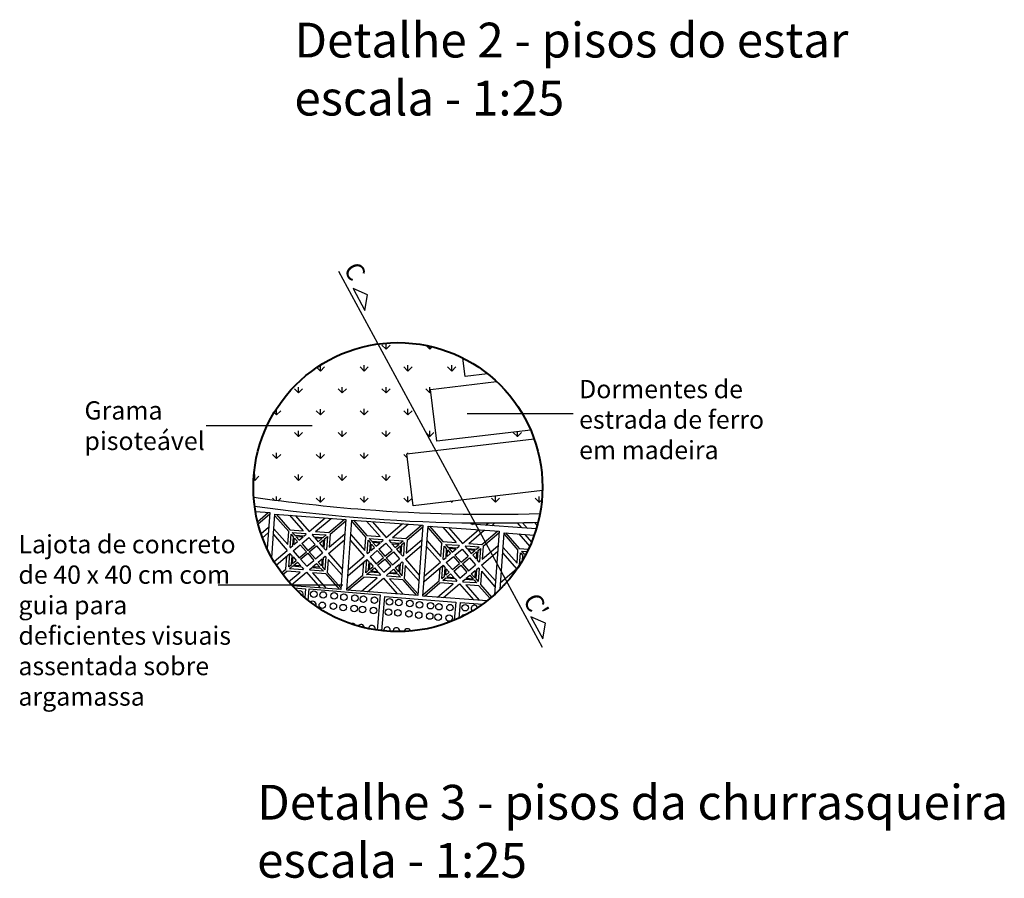
# Model space of a CAD drawing. Units: inches. Extents: x 7.5 to 13.2, y 1.3 to 12.8.
# Drawn here: x 7.5 to 13.2, y 1.3 to 6.2 of the extents above; entities that cross this region are included whole.
import ezdxf

# ---------------------------------------------------------------- set-up
doc = ezdxf.new("R2010")
doc.units = ezdxf.units.IN
doc.header["$MEASUREMENT"] = 0
doc.layers.add('legenda', color=7, linetype='Continuous', lineweight=13)
doc.layers.add('linha de corte', color=7, linetype='Continuous', lineweight=40)
doc.layers.add('passeios', color=2, linetype='Continuous')

msp = doc.modelspace()

# ---------------------------------------------------------------- hatches: boundary and pattern name
h = msp.add_hatch()
h.set_pattern_fill('GRASS', color=256, scale=0.007, style=0)
h.set_pattern_definition([(90, (-248.36432, -179.01448), (-0.1257235, 0.1257235), [0.0333375, -0.2181095]), (45, (-248.36432, -179.01448), (-0.12572359, 0.12572359), [0.0333375, -0.1444625]), (135, (-248.36432, -179.01448), (-0.12572359, -0.12572359), [0.0333375, -0.1444625])])
edge = h.paths.add_edge_path()
edge.add_line((9.876, 4.0592), (10.2556, 4.1041))
edge.add_arc((9.6885, 3.4978), 0.8301, 46.9176, 51.6604)
edge.add_line((10.2035, 4.1489), (10.0742, 4.1336))
edge.add_line((10.0742, 4.1336), (10.0616, 4.2394))
edge.add_arc((9.6885, 3.4978), 0.8301, 63.2922, 180)
edge.add_arc((9.6885, 3.4978), 0.8301, 180, 184.0008)
edge.add_spline(control_points=[(8.8604, 3.4399), (9.0726, 3.4102), (9.6181, 3.3476), (10.1685, 3.3363), (10.5047, 3.346)], knot_values=[323.140799, 323.140799, 323.140799, 323.140799, 324.574778, 326.819559, 326.819559, 326.819559, 326.819559], degree=3, periodic=0)
edge.add_arc((9.6885, 3.4978), 0.8301, 349.4625, 358.709)
edge.add_line((10.5185, 3.4791), (9.7761, 3.3912))
edge.add_line((9.7761, 3.3912), (9.7408, 3.6891))
edge.add_line((9.7408, 3.6891), (10.4708, 3.7756))
edge.add_arc((9.6885, 3.4978), 0.8301, 19.5475, 23.2284)
edge.add_line((10.4514, 3.8252), (9.9113, 3.7612))
edge.add_line((9.9113, 3.7612), (9.876, 4.0592))

# ---------------------------------------------------------------- linework, layer by layer
for p, q in [((9.347, 4.7383), (10.5166, 2.5785)), ((9.5148, 4.6024), (9.4309, 4.6379)), ((9.4309, 4.6379), (9.4987, 4.5128)), ((9.4987, 4.5128), (9.5148, 4.6024)), ((10.0872, 3.9201), (10.6956, 3.9201)), ((8.5876, 3.8525), (9.196, 3.8525)), ((8.8825, 3.2994), (8.944, 3.3518)), ((8.8825, 3.2994), (8.944, 3.3518)), ((8.8858, 3.2865), (8.9518, 3.3429)), ((8.9906, 3.3414), (9.068, 3.253)), ((8.9815, 3.3336), (9.0615, 3.2424)), ((9.0665, 3.3358), (9.1439, 3.2475)), ((9.1002, 3.3334), (9.1798, 3.2426)), ((9.1798, 3.2426), (9.2717, 3.3209)), ((9.216, 3.2422), (9.3054, 3.3185)), ((9.2919, 3.2367), (9.3813, 3.313)), ((9.2919, 3.2367), (9.3813, 3.313)), ((9.2992, 3.2273), (9.3892, 3.304)), ((9.4237, 3.2997), (9.5037, 3.2084)), ((9.4327, 3.3074), (9.5102, 3.219)), ((9.5087, 3.3019), (9.5861, 3.2135)), ((9.5424, 3.2994), (9.622, 3.2086)), ((9.622, 3.2086), (9.7138, 3.287)), ((9.6582, 3.2082), (9.7476, 3.2845)), ((10.1178, 3.2839), (10.1276, 3.2922)), ((10.1937, 3.2784), (10.2095, 3.2918)), ((10.2275, 3.2759), (10.2462, 3.2919)), ((10.373, 3.293), (10.3989, 3.2635)), ((10.4041, 3.2936), (10.4327, 3.261)), ((10.4739, 3.2951), (10.489, 3.2779)), ((10.4893, 3.2955), (10.4927, 3.2917)), ((8.9026, 3.2306), (8.9464, 3.268)), ((8.9111, 3.2067), (8.944, 3.2347)), ((8.9737, 3.2255), (9.0532, 3.1347)), ((8.9761, 3.2587), (9.0561, 3.1675)), ((9.0753, 3.2267), (9.089, 3.211)), ((9.082, 3.2371), (9.0959, 3.2212)), ((9.1501, 3.2172), (9.1617, 3.2272)), ((9.1579, 3.2316), (9.1617, 3.2272)), ((9.1955, 3.2247), (9.1999, 3.2285)), ((9.1955, 3.2247), (9.2055, 3.2132)), ((9.2938, 3.1524), (9.3837, 3.2291)), ((9.4183, 3.2248), (9.4983, 3.1335)), ((9.7341, 3.2027), (9.8235, 3.279)), ((9.7341, 3.2027), (9.8235, 3.279)), ((9.7414, 3.1934), (9.8313, 3.2701)), ((9.861, 3.2657), (9.941, 3.1744)), ((9.8701, 3.2734), (9.9475, 3.185)), ((9.946, 3.2679), (10.0234, 3.1795)), ((9.9797, 3.2654), (10.0593, 3.1746)), ((10.0593, 3.1746), (10.1512, 3.253)), ((10.0955, 3.1743), (10.1849, 3.2505)), ((10.1714, 3.1687), (10.2608, 3.245)), ((10.1714, 3.1687), (10.2608, 3.245)), ((10.1787, 3.1594), (10.2687, 3.2361)), ((10.2983, 3.2268), (10.3783, 3.1355)), ((10.3074, 3.2345), (10.3848, 3.1462)), ((10.3833, 3.229), (10.4458, 3.1577)), ((10.417, 3.2266), (10.4562, 3.1819)), ((9.087, 3.1322), (9.1277, 3.1669)), ((9.0918, 3.1676), (9.112, 3.1848)), ((9.0945, 3.2047), (9.112, 3.1848)), ((9.1015, 3.2148), (9.121, 3.1925)), ((9.121, 3.1925), (9.1436, 3.2118)), ((9.1277, 3.1669), (9.1629, 3.1267)), ((9.1367, 3.1746), (9.1774, 3.2093)), ((9.1367, 3.1746), (9.1719, 3.1344)), ((9.1719, 3.1344), (9.2126, 3.1691)), ((9.1719, 3.1344), (9.2126, 3.1691)), ((9.1774, 3.2093), (9.2126, 3.1691)), ((9.2111, 3.2069), (9.2307, 3.1845)), ((9.2307, 3.1845), (9.2533, 3.2038)), ((9.2307, 3.1845), (9.2533, 3.2038)), ((9.2385, 3.1756), (9.2611, 3.1949)), ((9.2385, 3.1756), (9.2581, 3.1532)), ((9.2597, 3.2093), (9.2758, 3.223)), ((9.2597, 3.2093), (9.2758, 3.223)), ((9.2675, 3.2003), (9.2834, 3.2138)), ((9.2894, 3.1175), (9.3813, 3.1959)), ((9.4158, 3.1915), (9.4954, 3.1007)), ((9.5175, 3.1927), (9.5312, 3.177)), ((9.5241, 3.2031), (9.5381, 3.1872)), ((9.5367, 3.1707), (9.5542, 3.1508)), ((9.5436, 3.1808), (9.5632, 3.1585)), ((9.5632, 3.1585), (9.5858, 3.1778)), ((9.5789, 3.1406), (9.6196, 3.1753)), ((9.5923, 3.1833), (9.6039, 3.1932)), ((9.6001, 3.1976), (9.6039, 3.1932)), ((9.6196, 3.1753), (9.6548, 3.1351)), ((9.6376, 3.1907), (9.6421, 3.1945)), ((9.6376, 3.1907), (9.6477, 3.1792)), ((9.6533, 3.1729), (9.6729, 3.1505)), ((9.6729, 3.1505), (9.6955, 3.1698)), ((9.6729, 3.1505), (9.6955, 3.1698)), ((9.7019, 3.1753), (9.718, 3.189)), ((9.7019, 3.1753), (9.718, 3.189)), ((9.7097, 3.1663), (9.7255, 3.1798)), ((9.736, 3.1185), (9.8259, 3.1952)), ((9.8556, 3.1908), (9.9356, 3.0995)), ((9.9615, 3.1691), (9.9754, 3.1532)), ((8.9772, 3.0698), (9.0532, 3.1347)), ((8.9899, 3.0494), (9.0689, 3.1168)), ((9.0689, 3.1168), (9.0812, 3.1028)), ((9.0698, 3.1518), (9.0713, 3.1501)), ((9.0713, 3.1501), (9.0855, 3.1621)), ((9.087, 3.1322), (9.1222, 3.092)), ((9.1222, 3.092), (9.1629, 3.1267)), ((9.1222, 3.092), (9.1629, 3.1267)), ((9.1301, 3.0831), (9.1707, 3.1178)), ((9.1707, 3.1178), (9.2054, 3.0771)), ((9.1798, 3.1255), (9.2205, 3.1602)), ((9.1798, 3.1255), (9.215, 3.0853)), ((9.215, 3.0853), (9.2557, 3.12)), ((9.2205, 3.1602), (9.2557, 3.12)), ((9.2636, 3.147), (9.2738, 3.1354)), ((9.2738, 3.1354), (9.2779, 3.1389)), ((9.2894, 3.1175), (9.369, 3.0267)), ((9.512, 3.1178), (9.5135, 3.1161)), ((9.5135, 3.1161), (9.5277, 3.1282)), ((9.5292, 3.0982), (9.5698, 3.1329)), ((9.534, 3.1336), (9.5542, 3.1508)), ((9.5698, 3.1329), (9.6051, 3.0927)), ((9.5789, 3.1406), (9.6141, 3.1004)), ((9.6141, 3.1004), (9.6548, 3.1351)), ((9.6141, 3.1004), (9.6548, 3.1351)), ((9.622, 3.0915), (9.6626, 3.1262)), ((9.6626, 3.1262), (9.6979, 3.086)), ((9.6807, 3.1416), (9.7033, 3.1609)), ((9.6807, 3.1416), (9.7003, 3.1193)), ((9.7058, 3.113), (9.716, 3.1014)), ((9.7316, 3.0835), (9.8235, 3.1619)), ((9.8532, 3.1575), (9.9327, 3.0667)), ((9.9548, 3.1587), (9.9685, 3.143)), ((9.9713, 3.0996), (9.9915, 3.1168)), ((9.974, 3.1367), (9.9915, 3.1168)), ((9.981, 3.1468), (10.0005, 3.1245)), ((10.0005, 3.1245), (10.0231, 3.1438)), ((10.0162, 3.1066), (10.0569, 3.1413)), ((10.0296, 3.1493), (10.0412, 3.1592)), ((10.0374, 3.1636), (10.0412, 3.1592)), ((10.0569, 3.1413), (10.0921, 3.1011)), ((10.075, 3.1567), (10.0794, 3.1605)), ((10.075, 3.1567), (10.0851, 3.1452)), ((10.0906, 3.1389), (10.1102, 3.1165)), ((10.1102, 3.1165), (10.1328, 3.1358)), ((10.1102, 3.1165), (10.1328, 3.1358)), ((10.118, 3.1076), (10.1406, 3.1269)), ((10.1392, 3.1413), (10.1553, 3.155)), ((10.1392, 3.1413), (10.1553, 3.155)), ((10.147, 3.1323), (10.1629, 3.1458)), ((10.1689, 3.0495), (10.2608, 3.1279)), ((10.1733, 3.0845), (10.2632, 3.1612)), ((10.2905, 3.1186), (10.3701, 3.0278)), ((10.2929, 3.1519), (10.3729, 3.0606)), ((10.3921, 3.1199), (10.4058, 3.1042)), ((10.3988, 3.1303), (10.4127, 3.1144)), ((9.0617, 3.0404), (9.0776, 3.0539)), ((9.0617, 3.0404), (9.0776, 3.0539)), ((9.084, 3.0594), (9.1041, 3.0766)), ((9.084, 3.0594), (9.1041, 3.0766)), ((9.0867, 3.0965), (9.1041, 3.0766)), ((9.0894, 3.0484), (9.112, 3.0676)), ((9.112, 3.0676), (9.1316, 3.0453)), ((9.1301, 3.0831), (9.1653, 3.0429)), ((9.1653, 3.0429), (9.2054, 3.0771)), ((9.199, 3.0404), (9.2216, 3.0597)), ((9.2216, 3.0597), (9.2412, 3.0373)), ((9.2307, 3.0674), (9.2533, 3.0867)), ((9.2307, 3.0674), (9.2503, 3.045)), ((9.2596, 3.0921), (9.2714, 3.1021)), ((9.2714, 3.1021), (9.2749, 3.098)), ((9.2887, 3.0823), (9.3666, 2.9934)), ((9.4011, 2.989), (9.5111, 3.0828)), ((9.4036, 3.0223), (9.4954, 3.1007)), ((9.5111, 3.0828), (9.5233, 3.0688)), ((9.5288, 3.0625), (9.5463, 3.0426)), ((9.5292, 3.0982), (9.5644, 3.058)), ((9.5644, 3.058), (9.6051, 3.0927)), ((9.5644, 3.058), (9.6051, 3.0927)), ((9.5722, 3.0491), (9.6129, 3.0838)), ((9.6129, 3.0838), (9.6476, 3.0431)), ((9.622, 3.0915), (9.6572, 3.0513)), ((9.6572, 3.0513), (9.6979, 3.086)), ((9.7018, 3.0581), (9.7135, 3.0681)), ((9.7135, 3.0681), (9.7171, 3.064)), ((9.716, 3.1014), (9.7201, 3.1049)), ((9.7316, 3.0835), (9.8112, 2.9927)), ((9.8409, 2.9883), (9.9327, 3.0667)), ((9.9493, 3.0838), (9.9508, 3.0821)), ((9.9508, 3.0821), (9.965, 3.0942)), ((9.9665, 3.0642), (10.0072, 3.0989)), ((9.9665, 3.0642), (10.0017, 3.024)), ((10.0017, 3.024), (10.0424, 3.0587)), ((10.0017, 3.024), (10.0424, 3.0587)), ((10.0072, 3.0989), (10.0424, 3.0587)), ((10.0162, 3.1066), (10.0514, 3.0664)), ((10.0514, 3.0664), (10.0921, 3.1011)), ((10.0514, 3.0664), (10.0921, 3.1011)), ((10.0593, 3.0575), (10.1, 3.0922)), ((10.0593, 3.0575), (10.0945, 3.0173)), ((10.1, 3.0922), (10.1352, 3.052)), ((10.118, 3.1076), (10.1376, 3.0853)), ((10.1431, 3.079), (10.1533, 3.0674)), ((10.1533, 3.0674), (10.1574, 3.0709)), ((9.0204, 3.0052), (9.0459, 3.0269)), ((9.0275, 2.9956), (9.0508, 3.0154)), ((9.0612, 2.9541), (9.1267, 3.0099)), ((9.0669, 3.0292), (9.0829, 3.0429)), ((9.0771, 2.9364), (9.1629, 3.0096)), ((9.1371, 3.0389), (9.1472, 3.0274)), ((9.1428, 3.0236), (9.1472, 3.0274)), ((9.1629, 3.0096), (9.2425, 2.9188)), ((9.181, 3.025), (9.1926, 3.0349)), ((9.181, 3.025), (9.1848, 3.0206)), ((9.1987, 3.0047), (9.2762, 2.9163)), ((9.2468, 3.031), (9.2607, 3.0151)), ((9.2558, 3.0388), (9.2695, 3.0231)), ((9.2747, 2.9992), (9.3521, 2.9108)), ((9.2833, 3.0074), (9.3612, 2.9185)), ((9.5039, 3.0064), (9.5198, 3.02)), ((9.5039, 3.0064), (9.5198, 3.02)), ((9.509, 2.9952), (9.5251, 3.0089)), ((9.5261, 3.0254), (9.5463, 3.0426)), ((9.5261, 3.0254), (9.5463, 3.0426)), ((9.5316, 3.0144), (9.5542, 3.0337)), ((9.5542, 3.0337), (9.5737, 3.0113)), ((9.5722, 3.0491), (9.6075, 3.0089)), ((9.5793, 3.005), (9.5894, 2.9934)), ((9.6075, 3.0089), (9.6476, 3.0431)), ((9.6231, 2.991), (9.6348, 3.0009)), ((9.6412, 3.0064), (9.6638, 3.0257)), ((9.6638, 3.0257), (9.6834, 3.0034)), ((9.6729, 3.0334), (9.6955, 3.0527)), ((9.6729, 3.0334), (9.6924, 3.0111)), ((9.689, 2.997), (9.7029, 2.9811)), ((9.6979, 3.0048), (9.7117, 2.9891)), ((9.7309, 3.0483), (9.8088, 2.9594)), ((9.8385, 2.955), (9.9484, 3.0488)), ((9.9484, 3.0488), (9.9607, 3.0348)), ((9.9635, 2.9914), (9.9836, 3.0086)), ((9.9635, 2.9914), (9.9836, 3.0086)), ((9.9662, 3.0285), (9.9836, 3.0086)), ((9.9689, 2.9804), (9.9915, 2.9997)), ((9.9915, 2.9997), (10.0111, 2.9773)), ((10.0096, 3.0151), (10.0502, 3.0498)), ((10.0096, 3.0151), (10.0448, 2.9749)), ((10.0448, 2.9749), (10.0849, 3.0091)), ((10.0502, 3.0498), (10.0849, 3.0091)), ((10.0945, 3.0173), (10.1352, 3.052)), ((10.1102, 2.9994), (10.1328, 3.0187)), ((10.1102, 2.9994), (10.1298, 2.9771)), ((10.1391, 3.0241), (10.1509, 3.0341)), ((10.1509, 3.0341), (10.1544, 3.03)), ((10.1682, 3.0143), (10.2461, 2.9254)), ((10.1689, 3.0495), (10.2485, 2.9587)), ((10.2782, 2.9495), (10.3701, 3.0278)), ((9.3957, 2.9141), (9.4881, 2.9929)), ((9.4035, 2.9052), (9.4929, 2.9814)), ((9.4794, 2.8997), (9.5689, 2.9759)), ((9.5132, 2.8972), (9.6051, 2.9756)), ((9.585, 2.9897), (9.5894, 2.9934)), ((9.6051, 2.9756), (9.6846, 2.8848)), ((9.6231, 2.991), (9.627, 2.9866)), ((9.6409, 2.9707), (9.7184, 2.8823)), ((9.7168, 2.9652), (9.7943, 2.8768)), ((9.7254, 2.9734), (9.8033, 2.8845)), ((9.833, 2.8801), (9.9254, 2.9589)), ((9.8408, 2.8712), (9.9303, 2.9475)), ((9.9168, 2.8657), (10.0062, 2.9419)), ((9.9412, 2.9724), (9.9571, 2.986)), ((9.9412, 2.9724), (9.9571, 2.986)), ((9.9464, 2.9612), (9.9624, 2.9749)), ((9.9505, 2.8632), (10.0424, 2.9416)), ((10.0166, 2.971), (10.0267, 2.9595)), ((10.0223, 2.9557), (10.0267, 2.9595)), ((10.0424, 2.9416), (10.122, 2.8508)), ((10.0605, 2.957), (10.0721, 2.9669)), ((10.0605, 2.957), (10.0643, 2.9526)), ((10.0785, 2.9724), (10.1011, 2.9917)), ((10.1011, 2.9917), (10.1207, 2.9694)), ((10.1263, 2.963), (10.1402, 2.9471)), ((10.1353, 2.9708), (10.149, 2.9551)), ((8.6558, 2.9363), (9.3733, 2.9363)), ((10.0782, 2.9367), (10.1557, 2.8483)), ((10.1542, 2.9312), (10.218, 2.8584)), ((10.1628, 2.9394), (10.2271, 2.8661)), ((10.2758, 2.9162), (10.3021, 2.9386)), ((10.5361, 2.7166), (10.4522, 2.7521)), ((10.4522, 2.7521), (10.52, 2.627)), ((10.52, 2.627), (10.5361, 2.7166))]:
    msp.add_line(p, q)
for points in [[(8.8704, 3.3572), (8.9524, 3.3512), (8.9374, 3.1444)], [(8.964, 3.0926), (8.9821, 3.342), (9.3898, 3.3124), (9.3606, 2.9102), (9.0826, 2.9304)], [(10.4831, 3.2574), (10.1094, 3.2845), (10.11, 3.2924)], [(9.0561, 3.1675), (9.0615, 3.2424)], [(9.068, 3.253), (9.1439, 3.2475)], [(9.0698, 3.1518), (9.0753, 3.2267)], [(9.082, 3.2371), (9.1579, 3.2316)], [(9.1999, 3.2285), (9.2758, 3.223)], [(9.216, 3.2422), (9.2919, 3.2367)], [(9.2992, 3.2273), (9.2938, 3.1524)], [(10.2014, 2.845), (9.8324, 2.8718), (9.8616, 3.274), (10.2693, 3.2444), (10.2428, 2.8798)], [(10.2754, 2.9107), (10.2989, 3.2352), (10.4717, 3.2226)], [(9.0855, 3.1621), (9.089, 3.211)], [(9.0918, 3.1676), (9.0945, 3.2047)], [(9.0959, 3.2212), (9.1501, 3.2172)], [(9.1015, 3.2148), (9.1436, 3.2118)], [(9.2055, 3.2132), (9.2597, 3.2093)], [(9.2111, 3.2069), (9.2533, 3.2038)], [(9.2611, 3.1949), (9.2581, 3.1532)], [(9.2675, 3.2003), (9.2636, 3.147)], [(9.2834, 3.2138), (9.2779, 3.1389)], [(9.4983, 3.1335), (9.5037, 3.2084)], [(9.5102, 3.219), (9.5861, 3.2135)], [(9.512, 3.1178), (9.5175, 3.1927)], [(9.5241, 3.2031), (9.6001, 3.1976)], [(9.5277, 3.1282), (9.5312, 3.177)], [(9.534, 3.1336), (9.5367, 3.1707)], [(9.5381, 3.1872), (9.5923, 3.1833)], [(9.5436, 3.1808), (9.5858, 3.1778)], [(9.6421, 3.1945), (9.718, 3.189)], [(9.6477, 3.1792), (9.7019, 3.1753)], [(9.6533, 3.1729), (9.6955, 3.1698)], [(9.6582, 3.2082), (9.7341, 3.2027)], [(9.7255, 3.1798), (9.7201, 3.1049)], [(9.7414, 3.1934), (9.736, 3.1185)], [(9.9356, 3.0995), (9.941, 3.1744)], [(9.9475, 3.185), (10.0234, 3.1795)], [(9.9615, 3.1691), (10.0374, 3.1636)], [(10.0955, 3.1743), (10.1714, 3.1687)], [(9.0617, 3.0404), (9.0672, 3.1153)], [(9.7033, 3.1609), (9.7003, 3.1193)], [(9.7097, 3.1663), (9.7058, 3.113)], [(9.9493, 3.0838), (9.9548, 3.1587)], [(9.965, 3.0942), (9.9685, 3.143)], [(9.9713, 3.0996), (9.974, 3.1367)], [(9.9754, 3.1532), (10.0296, 3.1493)], [(9.981, 3.1468), (10.0231, 3.1438)], [(10.0794, 3.1605), (10.1553, 3.155)], [(10.0851, 3.1452), (10.1392, 3.1413)], [(10.0906, 3.1389), (10.1328, 3.1358)], [(10.1406, 3.1269), (10.1376, 3.0853)], [(10.147, 3.1323), (10.1431, 3.079)], [(10.1629, 3.1458), (10.1574, 3.0709)], [(10.1787, 3.1594), (10.1733, 3.0845)], [(10.3729, 3.0606), (10.3783, 3.1355)], [(10.3848, 3.1462), (10.4387, 3.1423)], [(10.387, 3.0491), (10.3921, 3.1199)], [(10.3988, 3.1303), (10.4317, 3.1279)], [(10.4127, 3.1144), (10.4244, 3.1135)], [(9.0459, 3.0269), (9.0513, 3.1018)], [(9.0776, 3.0539), (9.0812, 3.1028)], [(9.084, 3.0594), (9.0867, 3.0965)], [(9.2533, 3.0867), (9.2503, 3.045)], [(9.2596, 3.0921), (9.2558, 3.0388)], [(9.2749, 3.098), (9.2695, 3.0231)], [(9.2887, 3.0823), (9.2833, 3.0074)], [(9.4881, 2.9929), (9.4935, 3.0678)], [(9.5039, 3.0064), (9.5094, 3.0813)], [(9.5198, 3.02), (9.5233, 3.0688)], [(9.5261, 3.0254), (9.5288, 3.0625)], [(9.7018, 3.0581), (9.6979, 3.0048)], [(9.7171, 3.064), (9.7117, 2.9891)], [(10.4038, 3.0765), (10.4058, 3.1042)], [(9.1267, 3.0099), (9.0508, 3.0154)], [(9.1428, 3.0236), (9.0669, 3.0292)], [(9.1371, 3.0389), (9.0829, 3.0429)], [(9.1316, 3.0453), (9.0894, 3.0484)], [(9.2607, 3.0151), (9.1848, 3.0206)], [(9.2468, 3.031), (9.1926, 3.0349)], [(9.2747, 2.9992), (9.1987, 3.0047)], [(9.2412, 3.0373), (9.199, 3.0404)], [(9.5793, 3.005), (9.5251, 3.0089)], [(9.5737, 3.0113), (9.5316, 3.0144)], [(9.689, 2.997), (9.6348, 3.0009)], [(9.6834, 3.0034), (9.6412, 3.0064)], [(9.6955, 3.0527), (9.6924, 3.0111)], [(9.7309, 3.0483), (9.7254, 2.9734)], [(9.9254, 2.9589), (9.9308, 3.0338)], [(9.9412, 2.9724), (9.9467, 3.0473)], [(9.9571, 2.986), (9.9607, 3.0348)], [(9.9635, 2.9914), (9.9662, 3.0285)], [(10.1328, 3.0187), (10.1298, 2.9771)], [(10.1391, 3.0241), (10.1353, 2.9708)], [(10.1544, 3.03), (10.149, 2.9551)], [(10.1682, 3.0143), (10.1628, 2.9394)], [(9.5689, 2.9759), (9.4929, 2.9814)], [(9.585, 2.9897), (9.509, 2.9952)], [(9.7029, 2.9811), (9.627, 2.9866)], [(9.7168, 2.9652), (9.6409, 2.9707)], [(10.0062, 2.9419), (9.9303, 2.9475)], [(10.0223, 2.9557), (9.9464, 2.9612)], [(10.0166, 2.971), (9.9624, 2.9749)], [(10.0111, 2.9773), (9.9689, 2.9804)], [(10.1402, 2.9471), (10.0643, 2.9526)], [(10.1263, 2.963), (10.0721, 2.9669)], [(10.1207, 2.9694), (10.0785, 2.9724)], [(9.0932, 2.9193), (9.158, 2.9141), (9.1538, 2.8629)], [(9.1734, 2.8469), (9.1787, 2.913), (9.5861, 2.88), (9.5696, 2.6762)], [(10.1542, 2.9312), (10.0782, 2.9367)], [(9.5972, 2.6727), (9.6131, 2.8696), (10.0205, 2.8366), (10.0121, 2.7333)], [(10.0402, 2.7459), (10.0475, 2.8355), (10.175, 2.8252)]]:
    msp.add_lwpolyline(points)
msp.add_lwpolyline([(9.3951, 2.9058), (9.4243, 3.308), (9.8319, 3.2784), (9.8027, 2.8762)], close=True)
for centre in [(9.2056, 2.8827), (9.2595, 2.8782), (9.3228, 2.873), (9.3788, 2.8653), (9.2546, 2.8188), (9.3178, 2.8135), (9.442, 2.86), (9.4901, 2.8541), (9.5533, 2.8488), (9.64, 2.8393), (9.6939, 2.8348), (9.7572, 2.8296), (9.8131, 2.8219), (9.8764, 2.8166), (9.9245, 2.8107), (9.3738, 2.8058), (9.437, 2.8005), (9.4851, 2.7946), (9.5484, 2.7893), (9.635, 2.7798), (9.6889, 2.7754), (9.7522, 2.7701), (9.8082, 2.7624), (9.8714, 2.7571), (9.9877, 2.8054), (10.0744, 2.8052), (9.9195, 2.7512), (9.9827, 2.7459)]:
    msp.add_circle(centre, 0.0187)
for centre, start, end in [((9.1252, 2.8829), 330.0414, 124.967), ((9.2006, 2.8232), 332.1676, 136.0788), ((10.1283, 2.8007), 14.2619, 230.23), ((9.4284, 2.6965), 24.1545, 119.8688), ((10.0694, 2.7457), 71.0478, 162.6668), ((9.4764, 2.6905), 0.0897, 150.4676), ((9.5397, 2.6852), 337.7971, 181.439), ((9.6263, 2.6757), 338.4831, 192.8606), ((9.6803, 2.6713), 349.0553, 189.7951), ((9.7435, 2.666), 15.2041, 172.3546), ((9.7995, 2.6583), 70.9339, 124.1232)]:
    msp.add_arc(centre, 0.0187, start, end)
at = {"layer": 'linha de corte'}
msp.add_circle((9.6885, 3.4978), 0.8301, dxfattribs=at)
at = {"layer": 'passeios'}
for p, q in [((10.0742, 4.1336), (10.0616, 4.2394)), ((10.2035, 4.1489), (10.0742, 4.1336)), ((9.876, 4.0592), (10.2556, 4.1041)), ((9.9113, 3.7612), (9.876, 4.0592)), ((10.4514, 3.8252), (9.9113, 3.7612))]:
    msp.add_line(p, q, dxfattribs=at)
msp.add_lwpolyline([(10.5185, 3.4791), (9.7761, 3.3912), (9.7408, 3.6891), (10.4708, 3.7756)], dxfattribs=at)
for points, knots in [([(8.8604, 3.4399), (9.0726, 3.4102), (9.6181, 3.3476), (10.1685, 3.3363), (10.5047, 3.346)], [323.140799, 323.140799, 323.140799, 323.140799, 324.574778, 326.819559, 326.819559, 326.819559, 326.819559]), ([(8.8656, 3.3889), (9.2602, 3.3346), (9.6574, 3.2997), (10.2021, 3.2907), (10.3479, 3.2916), (10.4937, 3.2957)], [323.167798, 323.167798, 323.167798, 323.167798, 325.823183, 325.823183, 326.792033, 326.792033, 326.792033, 326.792033])]:
    msp.add_open_spline(points, degree=3, knots=knots, dxfattribs=at)

# ---------------------------------------------------------------- texts
at = {"char_height": 0.105, "width": 0.5149, "attachment_point": 1, "rotation": 299}
for s, insert in [('{\\fStylus BT|b0|i0|c0|p34;C}', (9.466, 4.8028)), ("{\\fStylus BT|b0|i0|c0|p34;C'}", (10.496, 2.9009))]:
    msp.add_mtext(s, dxfattribs=dict(at, insert=insert))
at = {"char_height": 0.105, "attachment_point": 1}
for s, insert, width in [('{\\fStylus BT|b0|i0|c0|p34;Dormentes de estrada de ferro em madeira}', (10.7293, 4.1135), 1.1901), ('{\\fStylus BT|b0|i0|c0|p34;Grama pisoteável}', (7.8885, 3.991), 0.974971), ('{\\fStylus BT|b0|i0|c0|p34;Lajota de concreto de 40 x 40 cm com guia para deficientes visuais assentada sobre argamassa}', (7.5092, 3.2226), 1.349643)]:
    msp.add_mtext(s, dxfattribs=dict(at, insert=insert, width=width))
at = {"layer": 'legenda', "char_height": 0.2, "width": 16.6886, "attachment_point": 1}
for s, insert in [('{\\fStylus BT|b0|i0|c0|p34;Detalhe 2 - pisos do estar\\Pescala - 1:25}', (9.0941, 6.1658)), ('{\\fStylus BT|b0|i0|c0|p34;Detalhe 3 - pisos da churrasqueira\\Pescala - 1:25}', (8.8801, 1.7876))]:
    msp.add_mtext(s, dxfattribs=dict(at, insert=insert))

doc.saveas('drawing.dxf')
